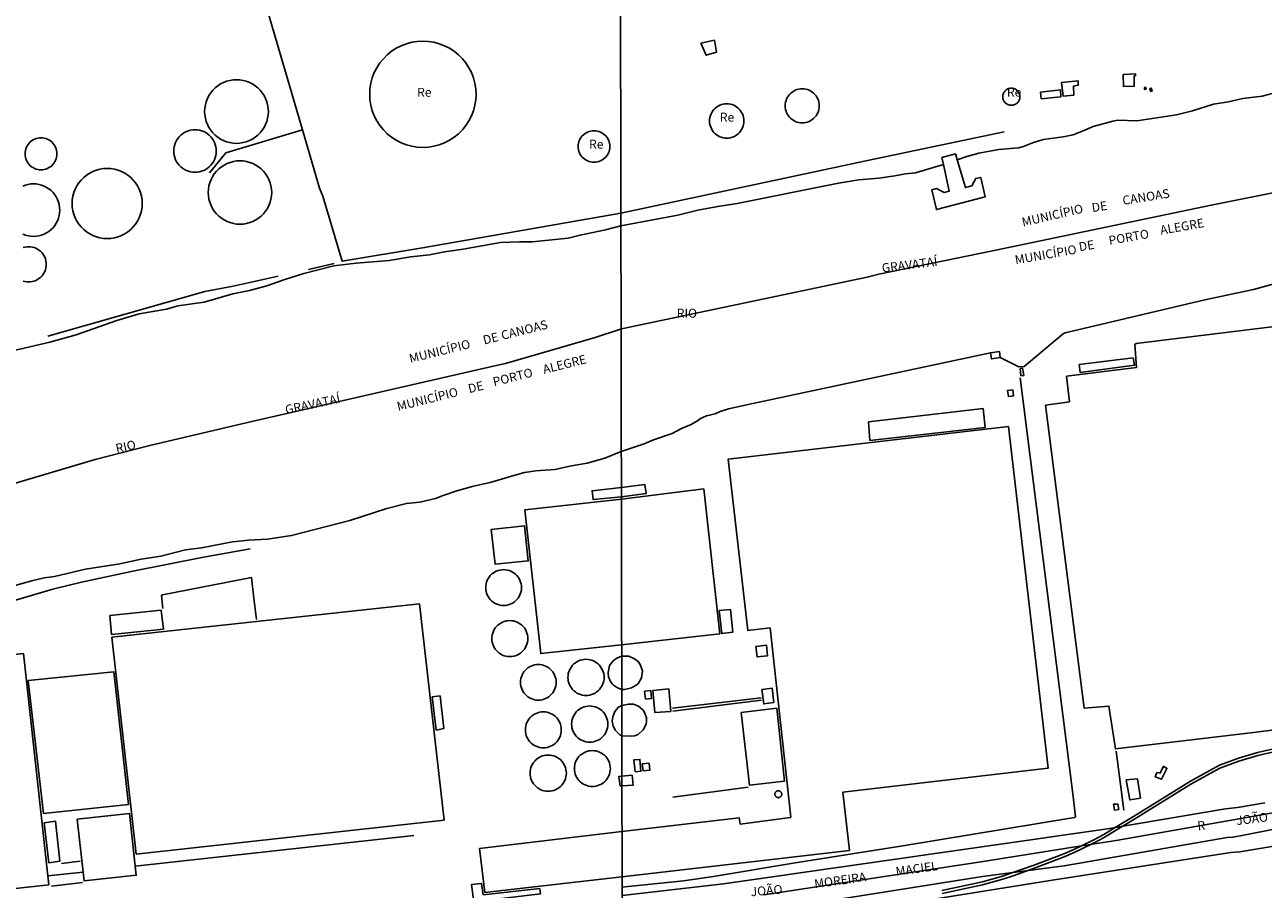
# Model space of a CAD drawing. Extents: x 180692 to 183113, y 1656487 to 1685369.
# Drawn here: x 182458 to 182807, y 1683277 to 1683520 of the extents above; entities that cross this region are included whole.
import ezdxf
from ezdxf.enums import TextEntityAlignment as Align

# ---------------------------------------------------------------- set-up
doc = ezdxf.new("R2010")
doc.units = 0
doc.header["$MEASUREMENT"] = 0
doc.layers.get('0').update_dxf_attribs({"linetype": 'CONTINUOUS'})
for name, color, linetype in [('IMAGEM', 7, 'CONTINUOUS'), ('V-BITOLA_NORMAL', 6, 'CONTINUOUS'), ('V-EDIFICACAO', 7, 'CONTINUOUS'), ('V-EIXO_DE_LOGRADOURO', 92, 'CONTINUOUS'), ('V-LIMITE', 6, 'CONTINUOUS'), ('V-LOTE', 1, 'CONTINUOUS'), ('V-NOME_DOS_LOGRADOUROS', 7, 'CONTINUOUS'), ('V-QUADRA', 6, 'CONTINUOUS'), ('V-RIO', 71, 'CONTINUOUS'), ('V-TESTADA', 200, 'CONTINUOUS'), ('X-LIMITE_1000', 7, 'CONTINUOUS')]:
    doc.layers.add(name, color=color, linetype=linetype)
picture_1 = doc.add_image_def('image1.jpg', size_in_pixel=(4033, 4627))

# ---------------------------------------------------------------- blocks, each defined once
blk = doc.blocks.new('704VIP_img_geo')
at = {"layer": 'V-BITOLA_NORMAL'}
for points in [[(182716.24, 1683276.25), (182727.6, 1683278.73), (182733.28, 1683280.29), (182736.13, 1683281.3), (182741.9, 1683283.36), (182750.5, 1683286.64), (182753.34, 1683287.79), (182755.51, 1683288.85), (182758.98, 1683290.54), (182761.8, 1683292.07), (182764.95, 1683293.98), (182770.11, 1683297.11), (182786.13, 1683307.05), (182794.32, 1683311.55), (182799.66, 1683313.49), (182804.98, 1683315.13), (182809.05, 1683316.07)], [(182716.24, 1683276.25), (182727.6, 1683278.73), (182733.28, 1683280.29), (182736.13, 1683281.3), (182741.9, 1683283.36), (182750.5, 1683286.64), (182753.34, 1683287.79), (182755.51, 1683288.85), (182758.98, 1683290.54), (182761.8, 1683292.07), (182764.95, 1683293.98), (182770.11, 1683297.11), (182786.13, 1683307.05), (182794.32, 1683311.55), (182799.66, 1683313.49), (182804.98, 1683315.13), (182809.05, 1683316.07)], [(182716.33, 1683275.4), (182727.69, 1683277.88), (182733.37, 1683279.44), (182736.22, 1683280.45), (182741.99, 1683282.51), (182750.59, 1683285.79), (182753.43, 1683286.94), (182755.6, 1683288), (182759.07, 1683289.69), (182761.89, 1683291.22), (182765.04, 1683293.13), (182770.2, 1683296.26), (182786.22, 1683306.2), (182794.41, 1683310.7), (182799.75, 1683312.64), (182805.07, 1683314.28), (182809.14, 1683315.22)], [(182567.8, 1683291.79), (182489.46, 1683283.09)], [(182474.78, 1683281.46), (182464.9, 1683280.39)]]:
    blk.add_lwpolyline(points, dxfattribs=at)
at = {"layer": 'V-EDIFICACAO'}
for points in [[(182585.26, 1683500.29), (182585.18, 1683501.85), (182584.94, 1683503.4), (182584.53, 1683504.91), (182583.97, 1683506.37), (182583.26, 1683507.76), (182582.41, 1683509.08), (182581.42, 1683510.29), (182580.31, 1683511.4), (182579.1, 1683512.39), (182577.78, 1683513.24), (182576.39, 1683513.95), (182574.93, 1683514.51), (182573.42, 1683514.92), (182571.87, 1683515.16), (182570.3, 1683515.24), (182568.74, 1683515.16), (182567.19, 1683514.92), (182565.68, 1683514.51), (182564.22, 1683513.95), (182562.83, 1683513.24), (182561.51, 1683512.39), (182560.3, 1683511.4), (182559.19, 1683510.29), (182558.2, 1683509.08), (182557.35, 1683507.76), (182556.64, 1683506.37), (182556.08, 1683504.91), (182555.67, 1683503.4), (182555.43, 1683501.85), (182555.35, 1683500.28), (182555.43, 1683498.72), (182555.67, 1683497.17), (182556.08, 1683495.66), (182556.64, 1683494.2), (182557.35, 1683492.81), (182558.2, 1683491.49), (182559.19, 1683490.28), (182560.3, 1683489.17), (182561.51, 1683488.18), (182562.83, 1683487.33), (182564.22, 1683486.62), (182565.68, 1683486.06), (182567.19, 1683485.65), (182568.74, 1683485.41), (182570.31, 1683485.33), (182571.87, 1683485.41), (182573.42, 1683485.65), (182574.93, 1683486.06), (182576.39, 1683486.62), (182577.78, 1683487.33), (182579.1, 1683488.18), (182580.31, 1683489.17), (182581.42, 1683490.28), (182582.41, 1683491.49), (182583.26, 1683492.81), (182583.97, 1683494.2), (182584.53, 1683495.66), (182584.94, 1683497.18), (182585.18, 1683498.72), (182585.26, 1683500.29)], [(182648.44, 1683514.62), (182649.98, 1683511.28), (182652.9, 1683512.12), (182652.26, 1683515.48), (182648.44, 1683514.62)], [(182767.15, 1683505.84), (182767.26, 1683502.51), (182770.33, 1683502.54), (182770.26, 1683505.38), (182770.69, 1683505.56), (182770.7, 1683506), (182767.15, 1683505.84)], [(182526.86, 1683495.43), (182526.81, 1683496.36), (182526.66, 1683497.29), (182526.42, 1683498.19), (182526.08, 1683499.07), (182525.66, 1683499.9), (182525.15, 1683500.69), (182524.56, 1683501.42), (182523.9, 1683502.08), (182523.17, 1683502.67), (182522.38, 1683503.18), (182521.55, 1683503.6), (182520.67, 1683503.94), (182519.77, 1683504.18), (182518.84, 1683504.33), (182517.9, 1683504.38), (182516.97, 1683504.33), (182516.04, 1683504.18), (182515.14, 1683503.94), (182514.26, 1683503.6), (182513.43, 1683503.18), (182512.64, 1683502.67), (182511.91, 1683502.08), (182511.25, 1683501.42), (182510.66, 1683500.69), (182510.15, 1683499.9), (182509.73, 1683499.07), (182509.39, 1683498.19), (182509.15, 1683497.29), (182509, 1683496.36), (182508.95, 1683495.42), (182509, 1683494.49), (182509.15, 1683493.56), (182509.39, 1683492.66), (182509.73, 1683491.78), (182510.15, 1683490.95), (182510.66, 1683490.16), (182511.25, 1683489.43), (182511.91, 1683488.77), (182512.64, 1683488.18), (182513.43, 1683487.67), (182514.26, 1683487.25), (182515.14, 1683486.91), (182516.04, 1683486.67), (182516.97, 1683486.52), (182517.91, 1683486.47), (182518.84, 1683486.52), (182519.77, 1683486.67), (182520.67, 1683486.91), (182521.55, 1683487.25), (182522.38, 1683487.67), (182523.17, 1683488.18), (182523.9, 1683488.77), (182524.56, 1683489.43), (182525.15, 1683490.16), (182525.66, 1683490.95), (182526.08, 1683491.78), (182526.42, 1683492.66), (182526.66, 1683493.56), (182526.81, 1683494.49), (182526.86, 1683495.43)], [(182749.9, 1683503.6), (182750.3, 1683499.76), (182753.32, 1683500.05), (182753.21, 1683502.57), (182754.55, 1683502.82), (182754.51, 1683504.07), (182749.9, 1683503.6)], [(182773.12, 1683502.14), (182773.48, 1683502.24), (182773.64, 1683501.68), (182773.27, 1683501.58), (182773.12, 1683502.14)], [(182681.75, 1683497.02), (182681.72, 1683497.52), (182681.65, 1683498.02), (182681.52, 1683498.5), (182681.34, 1683498.97), (182681.11, 1683499.42), (182680.84, 1683499.84), (182680.52, 1683500.23), (182680.17, 1683500.58), (182679.78, 1683500.9), (182679.36, 1683501.17), (182678.91, 1683501.4), (182678.44, 1683501.58), (182677.96, 1683501.71), (182677.46, 1683501.78), (182676.96, 1683501.81), (182676.46, 1683501.78), (182675.96, 1683501.71), (182675.48, 1683501.58), (182675.01, 1683501.4), (182674.56, 1683501.17), (182674.14, 1683500.9), (182673.75, 1683500.58), (182673.4, 1683500.23), (182673.08, 1683499.84), (182672.81, 1683499.42), (182672.58, 1683498.97), (182672.4, 1683498.5), (182672.27, 1683498.02), (182672.2, 1683497.52), (182672.17, 1683497.02), (182672.2, 1683496.52), (182672.27, 1683496.02), (182672.4, 1683495.54), (182672.58, 1683495.07), (182672.81, 1683494.62), (182673.08, 1683494.2), (182673.4, 1683493.81), (182673.75, 1683493.46), (182674.14, 1683493.14), (182674.56, 1683492.87), (182675.01, 1683492.64), (182675.48, 1683492.46), (182675.96, 1683492.33), (182676.46, 1683492.26), (182676.96, 1683492.23), (182677.46, 1683492.26), (182677.96, 1683492.33), (182678.44, 1683492.46), (182678.91, 1683492.64), (182679.36, 1683492.87), (182679.78, 1683493.14), (182680.17, 1683493.46), (182680.52, 1683493.81), (182680.84, 1683494.2), (182681.11, 1683494.62), (182681.34, 1683495.07), (182681.52, 1683495.54), (182681.65, 1683496.02), (182681.72, 1683496.52), (182681.75, 1683497.02)], [(182738.16, 1683499.59), (182738.15, 1683499.84), (182738.11, 1683500.09), (182738.04, 1683500.33), (182737.95, 1683500.57), (182737.84, 1683500.8), (182737.7, 1683501.01), (182737.54, 1683501.2), (182737.36, 1683501.38), (182737.17, 1683501.54), (182736.96, 1683501.68), (182736.73, 1683501.79), (182736.49, 1683501.88), (182736.25, 1683501.95), (182736, 1683501.99), (182735.75, 1683502), (182735.5, 1683501.99), (182735.25, 1683501.95), (182735.01, 1683501.88), (182734.77, 1683501.79), (182734.54, 1683501.68), (182734.33, 1683501.54), (182734.14, 1683501.38), (182733.96, 1683501.2), (182733.8, 1683501.01), (182733.66, 1683500.8), (182733.55, 1683500.57), (182733.46, 1683500.33), (182733.39, 1683500.09), (182733.35, 1683499.84), (182733.34, 1683499.59), (182733.35, 1683499.34), (182733.39, 1683499.09), (182733.46, 1683498.85), (182733.55, 1683498.61), (182733.66, 1683498.38), (182733.8, 1683498.17), (182733.96, 1683497.98), (182734.14, 1683497.8), (182734.33, 1683497.64), (182734.54, 1683497.5), (182734.77, 1683497.39), (182735.01, 1683497.3), (182735.25, 1683497.23), (182735.5, 1683497.19), (182735.75, 1683497.18), (182736, 1683497.19), (182736.25, 1683497.23), (182736.49, 1683497.3), (182736.73, 1683497.39), (182736.96, 1683497.5), (182737.17, 1683497.64), (182737.36, 1683497.8), (182737.54, 1683497.98), (182737.7, 1683498.17), (182737.84, 1683498.38), (182737.95, 1683498.61), (182738.04, 1683498.85), (182738.11, 1683499.09), (182738.15, 1683499.34), (182738.16, 1683499.59)], [(182743.95, 1683500.9), (182744.15, 1683499.01), (182749.67, 1683499.57), (182749.56, 1683501.56), (182743.95, 1683500.9)], [(182774.66, 1683501.91), (182775.1, 1683502.04), (182775.37, 1683501.21), (182774.9, 1683501.07), (182774.66, 1683501.91)], [(182660.58, 1683492.77), (182660.55, 1683493.28), (182660.47, 1683493.78), (182660.34, 1683494.27), (182660.16, 1683494.74), (182659.93, 1683495.19), (182659.65, 1683495.61), (182659.34, 1683496.01), (182658.98, 1683496.37), (182658.58, 1683496.68), (182658.16, 1683496.96), (182657.71, 1683497.19), (182657.24, 1683497.37), (182656.75, 1683497.5), (182656.25, 1683497.58), (182655.74, 1683497.61), (182655.23, 1683497.58), (182654.73, 1683497.5), (182654.24, 1683497.37), (182653.77, 1683497.19), (182653.32, 1683496.96), (182652.9, 1683496.68), (182652.5, 1683496.37), (182652.14, 1683496.01), (182651.83, 1683495.61), (182651.55, 1683495.19), (182651.32, 1683494.74), (182651.14, 1683494.27), (182651.01, 1683493.78), (182650.93, 1683493.28), (182650.9, 1683492.77), (182650.93, 1683492.26), (182651.01, 1683491.76), (182651.14, 1683491.27), (182651.32, 1683490.8), (182651.55, 1683490.35), (182651.83, 1683489.93), (182652.14, 1683489.53), (182652.5, 1683489.17), (182652.9, 1683488.86), (182653.32, 1683488.58), (182653.77, 1683488.35), (182654.25, 1683488.17), (182654.73, 1683488.04), (182655.23, 1683487.96), (182655.74, 1683487.93), (182656.25, 1683487.96), (182656.75, 1683488.04), (182657.24, 1683488.17), (182657.71, 1683488.35), (182658.16, 1683488.58), (182658.58, 1683488.86), (182658.98, 1683489.17), (182659.34, 1683489.53), (182659.65, 1683489.93), (182659.93, 1683490.35), (182660.16, 1683490.8), (182660.34, 1683491.28), (182660.47, 1683491.76), (182660.55, 1683492.26), (182660.58, 1683492.77)], [(182512.23, 1683484.3), (182512.2, 1683484.92), (182512.1, 1683485.54), (182511.94, 1683486.15), (182511.72, 1683486.73), (182511.43, 1683487.29), (182511.09, 1683487.81), (182510.7, 1683488.3), (182510.25, 1683488.74), (182509.77, 1683489.14), (182509.24, 1683489.48), (182508.69, 1683489.76), (182508.1, 1683489.98), (182507.5, 1683490.15), (182506.88, 1683490.24), (182506.25, 1683490.28), (182505.63, 1683490.24), (182505.01, 1683490.15), (182504.41, 1683489.98), (182503.82, 1683489.76), (182503.27, 1683489.48), (182502.74, 1683489.14), (182502.26, 1683488.74), (182501.81, 1683488.3), (182501.42, 1683487.81), (182501.08, 1683487.29), (182500.79, 1683486.73), (182500.57, 1683486.15), (182500.41, 1683485.54), (182500.31, 1683484.92), (182500.28, 1683484.3), (182500.31, 1683483.68), (182500.41, 1683483.06), (182500.57, 1683482.45), (182500.79, 1683481.87), (182501.08, 1683481.31), (182501.42, 1683480.79), (182501.81, 1683480.3), (182502.26, 1683479.86), (182502.74, 1683479.46), (182503.27, 1683479.12), (182503.82, 1683478.84), (182504.41, 1683478.62), (182505.01, 1683478.45), (182505.63, 1683478.36), (182506.26, 1683478.32), (182506.88, 1683478.36), (182507.5, 1683478.45), (182508.1, 1683478.62), (182508.69, 1683478.84), (182509.24, 1683479.12), (182509.77, 1683479.46), (182510.25, 1683479.86), (182510.7, 1683480.3), (182511.09, 1683480.79), (182511.43, 1683481.31), (182511.72, 1683481.87), (182511.94, 1683482.45), (182512.1, 1683483.06), (182512.2, 1683483.68), (182512.23, 1683484.3)], [(182622.87, 1683485.59), (182622.85, 1683486.06), (182622.77, 1683486.52), (182622.65, 1683486.97), (182622.49, 1683487.4), (182622.28, 1683487.82), (182622.02, 1683488.21), (182621.73, 1683488.57), (182621.4, 1683488.9), (182621.04, 1683489.19), (182620.65, 1683489.45), (182620.23, 1683489.66), (182619.8, 1683489.82), (182619.35, 1683489.94), (182618.89, 1683490.02), (182618.42, 1683490.04), (182617.95, 1683490.02), (182617.49, 1683489.94), (182617.04, 1683489.82), (182616.61, 1683489.66), (182616.19, 1683489.45), (182615.8, 1683489.19), (182615.44, 1683488.9), (182615.11, 1683488.57), (182614.82, 1683488.21), (182614.56, 1683487.82), (182614.35, 1683487.4), (182614.19, 1683486.97), (182614.07, 1683486.52), (182613.99, 1683486.06), (182613.97, 1683485.59), (182613.99, 1683485.12), (182614.07, 1683484.66), (182614.19, 1683484.21), (182614.35, 1683483.78), (182614.56, 1683483.36), (182614.82, 1683482.97), (182615.11, 1683482.61), (182615.44, 1683482.28), (182615.8, 1683481.99), (182616.19, 1683481.73), (182616.61, 1683481.52), (182617.04, 1683481.36), (182617.49, 1683481.24), (182617.95, 1683481.16), (182618.42, 1683481.14), (182618.89, 1683481.16), (182619.35, 1683481.24), (182619.8, 1683481.36), (182620.23, 1683481.52), (182620.65, 1683481.73), (182621.04, 1683481.99), (182621.4, 1683482.28), (182621.73, 1683482.61), (182622.02, 1683482.97), (182622.28, 1683483.36), (182622.49, 1683483.78), (182622.65, 1683484.21), (182622.77, 1683484.66), (182622.85, 1683485.12), (182622.87, 1683485.59)], [(182467.44, 1683483.53), (182467.42, 1683484), (182467.34, 1683484.46), (182467.22, 1683484.92), (182467.05, 1683485.36), (182466.84, 1683485.78), (182466.58, 1683486.17), (182466.29, 1683486.54), (182465.95, 1683486.87), (182465.59, 1683487.17), (182465.19, 1683487.42), (182464.77, 1683487.64), (182464.33, 1683487.81), (182463.88, 1683487.93), (182463.42, 1683488), (182462.94, 1683488.03), (182462.47, 1683488), (182462.01, 1683487.93), (182461.56, 1683487.81), (182461.12, 1683487.64), (182460.7, 1683487.42), (182460.3, 1683487.17), (182459.94, 1683486.87), (182459.6, 1683486.54), (182459.31, 1683486.17), (182459.05, 1683485.78), (182458.84, 1683485.36), (182458.67, 1683484.92), (182458.55, 1683484.46), (182458.47, 1683484), (182458.45, 1683483.53), (182458.47, 1683483.06), (182458.55, 1683482.6), (182458.67, 1683482.14), (182458.84, 1683481.7), (182459.05, 1683481.28), (182459.31, 1683480.89), (182459.6, 1683480.52), (182459.94, 1683480.19), (182460.3, 1683479.89), (182460.7, 1683479.64), (182461.12, 1683479.42), (182461.56, 1683479.25), (182462.01, 1683479.13), (182462.47, 1683479.06), (182462.95, 1683479.03), (182463.42, 1683479.06), (182463.88, 1683479.13), (182464.33, 1683479.25), (182464.77, 1683479.42), (182465.19, 1683479.64), (182465.59, 1683479.89), (182465.95, 1683480.19), (182466.29, 1683480.52), (182466.58, 1683480.89), (182466.84, 1683481.28), (182467.05, 1683481.7), (182467.22, 1683482.14), (182467.34, 1683482.6), (182467.42, 1683483.06), (182467.44, 1683483.53)], [(182527.8, 1683472.65), (182527.75, 1683473.58), (182527.6, 1683474.5), (182527.36, 1683475.4), (182527.03, 1683476.27), (182526.6, 1683477.1), (182526.1, 1683477.88), (182525.51, 1683478.61), (182524.85, 1683479.27), (182524.12, 1683479.86), (182523.34, 1683480.36), (182522.51, 1683480.79), (182521.64, 1683481.12), (182520.74, 1683481.36), (182519.82, 1683481.51), (182518.88, 1683481.56), (182517.95, 1683481.51), (182517.03, 1683481.36), (182516.13, 1683481.12), (182515.26, 1683480.79), (182514.43, 1683480.36), (182513.65, 1683479.86), (182512.92, 1683479.27), (182512.26, 1683478.61), (182511.67, 1683477.88), (182511.17, 1683477.1), (182510.74, 1683476.27), (182510.41, 1683475.4), (182510.17, 1683474.5), (182510.02, 1683473.58), (182509.97, 1683472.64), (182510.02, 1683471.71), (182510.17, 1683470.79), (182510.41, 1683469.89), (182510.74, 1683469.02), (182511.17, 1683468.19), (182511.67, 1683467.41), (182512.26, 1683466.68), (182512.92, 1683466.02), (182513.65, 1683465.43), (182514.43, 1683464.93), (182515.26, 1683464.5), (182516.13, 1683464.17), (182517.03, 1683463.93), (182517.95, 1683463.78), (182518.89, 1683463.73), (182519.82, 1683463.78), (182520.74, 1683463.93), (182521.64, 1683464.17), (182522.51, 1683464.5), (182523.34, 1683464.93), (182524.12, 1683465.43), (182524.85, 1683466.02), (182525.51, 1683466.68), (182526.1, 1683467.41), (182526.6, 1683468.19), (182527.03, 1683469.02), (182527.36, 1683469.89), (182527.6, 1683470.79), (182527.75, 1683471.71), (182527.8, 1683472.65)], [(182720.54, 1683481.81), (182722.84, 1683474.03), (182724.68, 1683474.5), (182725.75, 1683476.61), (182727.13, 1683476.84), (182728.37, 1683471.4), (182714.71, 1683467.85), (182713.36, 1683473.37), (182714.75, 1683473.8), (182716.89, 1683472.63), (182718.28, 1683473.03), (182716.66, 1683480.49), (182716.23, 1683482.48), (182720.04, 1683483.49)], [(182491.42, 1683469.56), (182491.37, 1683470.59), (182491.21, 1683471.61), (182490.94, 1683472.6), (182490.57, 1683473.57), (182490.1, 1683474.49), (182489.54, 1683475.35), (182488.89, 1683476.15), (182488.16, 1683476.88), (182487.36, 1683477.53), (182486.49, 1683478.1), (182485.57, 1683478.56), (182484.61, 1683478.93), (182483.61, 1683479.2), (182482.59, 1683479.36), (182481.56, 1683479.42), (182480.53, 1683479.36), (182479.51, 1683479.2), (182478.51, 1683478.93), (182477.55, 1683478.56), (182476.63, 1683478.1), (182475.76, 1683477.53), (182474.96, 1683476.88), (182474.23, 1683476.15), (182473.58, 1683475.35), (182473.02, 1683474.49), (182472.55, 1683473.57), (182472.18, 1683472.6), (182471.91, 1683471.61), (182471.75, 1683470.59), (182471.7, 1683469.55), (182471.75, 1683468.52), (182471.91, 1683467.5), (182472.18, 1683466.51), (182472.55, 1683465.54), (182473.02, 1683464.62), (182473.58, 1683463.76), (182474.23, 1683462.96), (182474.96, 1683462.23), (182475.76, 1683461.58), (182476.63, 1683461.01), (182477.55, 1683460.55), (182478.51, 1683460.18), (182479.51, 1683459.91), (182480.53, 1683459.75), (182481.56, 1683459.69), (182482.59, 1683459.75), (182483.61, 1683459.91), (182484.61, 1683460.18), (182485.57, 1683460.55), (182486.49, 1683461.01), (182487.36, 1683461.58), (182488.16, 1683462.23), (182488.89, 1683462.96), (182489.54, 1683463.76), (182490.1, 1683464.62), (182490.57, 1683465.54), (182490.94, 1683466.51), (182491.21, 1683467.5), (182491.37, 1683468.52), (182491.42, 1683469.56)], [(182820.02, 1683437.77), (182820.67, 1683430.63), (182814.03, 1683429.83), (182813.28, 1683435.17), (182812.84, 1683435.32), (182770.8, 1683430.21), (182770.51, 1683429.93), (182770.98, 1683423.46), (182751.28, 1683420.95), (182752.06, 1683413.76), (182745.37, 1683412.8), (182756.22, 1683327.61), (182763.17, 1683328.18), (182765.02, 1683316.1), (182803.82, 1683320.77), (182904.52, 1683333.63), (182891.35, 1683439.04), (182871.39, 1683436.89), (182870.04, 1683444.07), (182820.02, 1683437.77)], [(182729.86, 1683427.57), (182730.13, 1683425.83), (182732.58, 1683426.19), (182732.39, 1683427.89), (182729.86, 1683427.58)], [(182754.84, 1683424.27), (182755.09, 1683422.01), (182770.39, 1683424.03), (182769.99, 1683426.13), (182754.84, 1683424.27)], [(182738.24, 1683423.13), (182738.9, 1683423.2), (182739.25, 1683421.16), (182738.44, 1683421.09), (182738.24, 1683423.13)], [(182734.84, 1683416.95), (182736.16, 1683417.1), (182736.4, 1683415.41), (182734.91, 1683415.22), (182734.64, 1683416.92), (182734.84, 1683416.95)], [(182695.61, 1683408.12), (182695.96, 1683402.9), (182728.41, 1683406.54), (182727.82, 1683411.85), (182695.61, 1683408.12)], [(182586.21, 1683288.13), (182587.69, 1683275.74), (182626.28, 1683280.15), (182690.24, 1683287.49), (182688.4, 1683303.97), (182746.08, 1683310.66), (182734.99, 1683406.79), (182656.1, 1683397.6), (182661.65, 1683349.43), (182667.9, 1683350.14), (182673.74, 1683296.9), (182673.68, 1683296.79), (182659.49, 1683294.96), (182659.25, 1683296.73), (182626.23, 1683292.86)], [(182626.16, 1683345.4), (182603.43, 1683342.93), (182598.98, 1683383.4), (182626.12, 1683386.4), (182649.27, 1683389.26), (182653.77, 1683348.51)], [(182626.12, 1683386.99), (182618.14, 1683386.24), (182617.9, 1683388.74), (182626.11, 1683389.67), (182632.75, 1683390.48), (182633.12, 1683387.93)], [(182589.55, 1683377.87), (182590.63, 1683368.12), (182599.91, 1683369.01), (182598.91, 1683378.83), (182589.55, 1683377.87)], [(182598.03, 1683361.51), (182598.01, 1683362.03), (182597.92, 1683362.55), (182597.79, 1683363.06), (182597.6, 1683363.55), (182597.36, 1683364.02), (182597.07, 1683364.46), (182596.74, 1683364.87), (182596.37, 1683365.25), (182595.96, 1683365.58), (182595.52, 1683365.86), (182595.05, 1683366.1), (182594.56, 1683366.29), (182594.05, 1683366.43), (182593.53, 1683366.51), (182593, 1683366.54), (182592.47, 1683366.51), (182591.95, 1683366.43), (182591.44, 1683366.29), (182590.95, 1683366.1), (182590.48, 1683365.86), (182590.04, 1683365.58), (182589.63, 1683365.25), (182589.26, 1683364.87), (182588.93, 1683364.46), (182588.64, 1683364.02), (182588.4, 1683363.55), (182588.21, 1683363.06), (182588.08, 1683362.55), (182587.99, 1683362.03), (182587.97, 1683361.5), (182587.99, 1683360.98), (182588.08, 1683360.46), (182588.21, 1683359.95), (182588.4, 1683359.46), (182588.64, 1683358.99), (182588.93, 1683358.55), (182589.26, 1683358.14), (182589.63, 1683357.76), (182590.04, 1683357.43), (182590.48, 1683357.15), (182590.95, 1683356.91), (182591.44, 1683356.72), (182591.95, 1683356.58), (182592.47, 1683356.5), (182593, 1683356.47), (182593.53, 1683356.5), (182594.05, 1683356.58), (182594.56, 1683356.72), (182595.05, 1683356.91), (182595.52, 1683357.15), (182595.96, 1683357.43), (182596.37, 1683357.76), (182596.74, 1683358.14), (182597.07, 1683358.55), (182597.36, 1683358.99), (182597.6, 1683359.46), (182597.79, 1683359.95), (182597.92, 1683360.46), (182598.01, 1683360.98), (182598.03, 1683361.51)], [(182482.89, 1683347.59), (182489.73, 1683286.53), (182576.27, 1683296.07), (182569.33, 1683356.95), (182482.89, 1683347.59)], [(182482.29, 1683353.66), (182482.8, 1683348.26), (182497.34, 1683349.83), (182496.73, 1683355.12), (182482.29, 1683353.66)], [(182653.61, 1683355.01), (182654.35, 1683348.57), (182657.46, 1683348.98), (182656.79, 1683355.38), (182653.61, 1683355.01)], [(182599.81, 1683347.15), (182599.78, 1683347.68), (182599.7, 1683348.2), (182599.56, 1683348.71), (182599.37, 1683349.21), (182599.13, 1683349.68), (182598.84, 1683350.13), (182598.51, 1683350.54), (182598.13, 1683350.91), (182597.72, 1683351.25), (182597.28, 1683351.53), (182596.8, 1683351.78), (182596.31, 1683351.97), (182595.8, 1683352.1), (182595.27, 1683352.19), (182594.74, 1683352.21), (182594.22, 1683352.19), (182593.69, 1683352.1), (182593.18, 1683351.97), (182592.69, 1683351.78), (182592.21, 1683351.53), (182591.77, 1683351.25), (182591.36, 1683350.91), (182590.98, 1683350.54), (182590.65, 1683350.13), (182590.36, 1683349.68), (182590.12, 1683349.21), (182589.93, 1683348.71), (182589.79, 1683348.2), (182589.71, 1683347.68), (182589.68, 1683347.15), (182589.71, 1683346.62), (182589.79, 1683346.1), (182589.93, 1683345.59), (182590.12, 1683345.09), (182590.36, 1683344.62), (182590.65, 1683344.17), (182590.98, 1683343.76), (182591.36, 1683343.39), (182591.77, 1683343.05), (182592.21, 1683342.77), (182592.69, 1683342.52), (182593.18, 1683342.33), (182593.69, 1683342.2), (182594.22, 1683342.11), (182594.75, 1683342.09), (182595.27, 1683342.11), (182595.8, 1683342.2), (182596.31, 1683342.33), (182596.8, 1683342.52), (182597.28, 1683342.77), (182597.72, 1683343.05), (182598.13, 1683343.39), (182598.51, 1683343.76), (182598.84, 1683344.17), (182599.13, 1683344.62), (182599.37, 1683345.09), (182599.56, 1683345.59), (182599.7, 1683346.1), (182599.78, 1683346.62), (182599.81, 1683347.15)], [(182422.25, 1683275.47), (182422.51, 1683273.23), (182465.17, 1683277.91), (182464.9, 1683280.39), (182457.98, 1683342.97), (182414.53, 1683338.24), (182417.28, 1683311.53), (182418.06, 1683311.36)], [(182626.2, 1683332.8), (182624.98, 1683333.27), (182623.86, 1683334.02), (182623.5, 1683334.45), (182623.06, 1683335.08), (182622.54, 1683336.35), (182622.39, 1683337.63), (182622.79, 1683339.55), (182623.77, 1683340.92), (182624.8, 1683341.68), (182626.19, 1683342.18), (182628.17, 1683342.21), (182629.84, 1683341.49), (182630.83, 1683340.68), (182631.4, 1683339.87), (182632.01, 1683338.06), (182631.8, 1683336.11), (182630.92, 1683334.65), (182630.3, 1683334.09), (182628.98, 1683333.3), (182627.07, 1683332.85)], [(182663.92, 1683344.91), (182664.25, 1683341.99), (182667.21, 1683342.31), (182666.9, 1683345.29), (182663.92, 1683344.91)], [(182607.78, 1683334.85), (182607.75, 1683335.37), (182607.67, 1683335.89), (182607.53, 1683336.4), (182607.35, 1683336.89), (182607.11, 1683337.36), (182606.82, 1683337.79), (182606.49, 1683338.2), (182606.12, 1683338.57), (182605.71, 1683338.9), (182605.28, 1683339.19), (182604.81, 1683339.43), (182604.32, 1683339.61), (182603.81, 1683339.75), (182603.29, 1683339.83), (182602.77, 1683339.86), (182602.25, 1683339.83), (182601.73, 1683339.75), (182601.22, 1683339.61), (182600.73, 1683339.43), (182600.26, 1683339.19), (182599.83, 1683338.9), (182599.42, 1683338.57), (182599.05, 1683338.2), (182598.72, 1683337.79), (182598.43, 1683337.35), (182598.19, 1683336.89), (182598.01, 1683336.4), (182597.87, 1683335.89), (182597.79, 1683335.37), (182597.76, 1683334.85), (182597.79, 1683334.33), (182597.87, 1683333.81), (182598.01, 1683333.3), (182598.19, 1683332.81), (182598.43, 1683332.34), (182598.72, 1683331.91), (182599.05, 1683331.5), (182599.42, 1683331.13), (182599.83, 1683330.8), (182600.27, 1683330.51), (182600.73, 1683330.27), (182601.22, 1683330.09), (182601.73, 1683329.95), (182602.25, 1683329.87), (182602.77, 1683329.84), (182603.29, 1683329.87), (182603.81, 1683329.95), (182604.32, 1683330.09), (182604.81, 1683330.27), (182605.28, 1683330.51), (182605.71, 1683330.8), (182606.12, 1683331.13), (182606.49, 1683331.5), (182606.82, 1683331.91), (182607.11, 1683332.35), (182607.35, 1683332.81), (182607.53, 1683333.3), (182607.67, 1683333.81), (182607.75, 1683334.33), (182607.78, 1683334.85)], [(182621.26, 1683336.24), (182621.23, 1683336.77), (182621.14, 1683337.3), (182621.01, 1683337.81), (182620.82, 1683338.31), (182620.57, 1683338.78), (182620.28, 1683339.23), (182619.95, 1683339.64), (182619.57, 1683340.02), (182619.16, 1683340.35), (182618.71, 1683340.64), (182618.24, 1683340.89), (182617.74, 1683341.08), (182617.23, 1683341.21), (182616.7, 1683341.3), (182616.17, 1683341.33), (182615.64, 1683341.3), (182615.11, 1683341.21), (182614.6, 1683341.08), (182614.1, 1683340.89), (182613.63, 1683340.64), (182613.18, 1683340.35), (182612.77, 1683340.02), (182612.39, 1683339.64), (182612.06, 1683339.23), (182611.77, 1683338.78), (182611.52, 1683338.31), (182611.33, 1683337.81), (182611.2, 1683337.3), (182611.11, 1683336.77), (182611.08, 1683336.24), (182611.11, 1683335.71), (182611.2, 1683335.18), (182611.33, 1683334.67), (182611.52, 1683334.17), (182611.77, 1683333.7), (182612.06, 1683333.25), (182612.39, 1683332.84), (182612.77, 1683332.46), (182613.18, 1683332.13), (182613.63, 1683331.84), (182614.1, 1683331.59), (182614.6, 1683331.4), (182615.11, 1683331.27), (182615.64, 1683331.18), (182616.17, 1683331.15), (182616.7, 1683331.18), (182617.23, 1683331.27), (182617.74, 1683331.4), (182618.24, 1683331.59), (182618.71, 1683331.84), (182619.16, 1683332.13), (182619.57, 1683332.46), (182619.95, 1683332.84), (182620.28, 1683333.25), (182620.57, 1683333.7), (182620.82, 1683334.17), (182621.01, 1683334.67), (182621.14, 1683335.18), (182621.23, 1683335.71), (182621.26, 1683336.24)], [(182459.36, 1683335.34), (182463.63, 1683297.9), (182487.54, 1683300.5), (182483.39, 1683337.83), (182459.36, 1683335.34)], [(182632.63, 1683332.35), (182632.9, 1683330.13), (182634.54, 1683330.26), (182634.37, 1683332.59), (182632.63, 1683332.35)], [(182634.94, 1683332.57), (182635.53, 1683326.35), (182640.01, 1683326.66), (182639.47, 1683333.01), (182634.94, 1683332.57)], [(182665.64, 1683332.86), (182666.12, 1683328.79), (182668.95, 1683329.17), (182668.51, 1683333.19), (182665.64, 1683332.86)], [(182572.93, 1683330.73), (182574.06, 1683321.42), (182576.16, 1683321.82), (182575.13, 1683331.02), (182572.93, 1683330.73)], [(182622.3, 1683323.1), (182622.27, 1683323.63), (182622.19, 1683324.15), (182622.05, 1683324.67), (182621.86, 1683325.17), (182621.62, 1683325.64), (182621.33, 1683326.09), (182620.99, 1683326.5), (182620.62, 1683326.88), (182620.2, 1683327.21), (182619.76, 1683327.51), (182619.28, 1683327.75), (182618.78, 1683327.94), (182618.27, 1683328.08), (182617.74, 1683328.16), (182617.21, 1683328.19), (182616.68, 1683328.16), (182616.15, 1683328.08), (182615.64, 1683327.94), (182615.14, 1683327.75), (182614.66, 1683327.51), (182614.22, 1683327.21), (182613.8, 1683326.88), (182613.43, 1683326.5), (182613.09, 1683326.09), (182612.8, 1683325.64), (182612.56, 1683325.17), (182612.37, 1683324.67), (182612.23, 1683324.15), (182612.15, 1683323.63), (182612.12, 1683323.09), (182612.15, 1683322.56), (182612.23, 1683322.04), (182612.37, 1683321.52), (182612.56, 1683321.02), (182612.8, 1683320.55), (182613.09, 1683320.1), (182613.43, 1683319.69), (182613.8, 1683319.31), (182614.22, 1683318.98), (182614.66, 1683318.68), (182615.14, 1683318.44), (182615.64, 1683318.25), (182616.15, 1683318.11), (182616.68, 1683318.03), (182617.21, 1683318), (182617.74, 1683318.03), (182618.27, 1683318.11), (182618.78, 1683318.25), (182619.28, 1683318.44), (182619.76, 1683318.68), (182620.2, 1683318.98), (182620.62, 1683319.31), (182620.99, 1683319.69), (182621.33, 1683320.1), (182621.62, 1683320.55), (182621.86, 1683321.02), (182622.05, 1683321.52), (182622.19, 1683322.04), (182622.27, 1683322.56), (182622.3, 1683323.1)], [(182626.22, 1683319.78), (182625.68, 1683320.05), (182624.39, 1683321.37), (182623.78, 1683322.65), (182623.57, 1683323.92), (182623.67, 1683325.17), (182624.26, 1683326.64), (182625.28, 1683327.87), (182626.21, 1683328.35), (182628.12, 1683328.73), (182629.56, 1683328.68), (182630.89, 1683328.16), (182632.27, 1683327.01), (182632.75, 1683326.21), (182633.16, 1683324.84), (182633.19, 1683323.94), (182633.06, 1683323.04), (182632.28, 1683321.46), (182630.8, 1683320.21), (182629.82, 1683319.81), (182628.83, 1683319.7)], [(182609.23, 1683321.48), (182609.2, 1683322.01), (182609.12, 1683322.53), (182608.98, 1683323.04), (182608.79, 1683323.54), (182608.55, 1683324.01), (182608.26, 1683324.45), (182607.93, 1683324.86), (182607.56, 1683325.24), (182607.15, 1683325.57), (182606.7, 1683325.86), (182606.23, 1683326.1), (182605.74, 1683326.29), (182605.23, 1683326.42), (182604.7, 1683326.51), (182604.17, 1683326.54), (182603.65, 1683326.51), (182603.12, 1683326.42), (182602.61, 1683326.29), (182602.12, 1683326.1), (182601.65, 1683325.86), (182601.2, 1683325.57), (182600.79, 1683325.24), (182600.42, 1683324.86), (182600.09, 1683324.45), (182599.8, 1683324.01), (182599.56, 1683323.54), (182599.37, 1683323.04), (182599.23, 1683322.53), (182599.15, 1683322.01), (182599.12, 1683321.48), (182599.15, 1683320.95), (182599.23, 1683320.43), (182599.37, 1683319.92), (182599.56, 1683319.42), (182599.8, 1683318.95), (182600.09, 1683318.51), (182600.42, 1683318.1), (182600.79, 1683317.72), (182601.2, 1683317.39), (182601.65, 1683317.1), (182602.12, 1683316.86), (182602.61, 1683316.67), (182603.12, 1683316.54), (182603.65, 1683316.45), (182604.18, 1683316.42), (182604.7, 1683316.45), (182605.23, 1683316.54), (182605.74, 1683316.67), (182606.23, 1683316.86), (182606.7, 1683317.1), (182607.15, 1683317.39), (182607.56, 1683317.72), (182607.93, 1683318.1), (182608.26, 1683318.51), (182608.55, 1683318.95), (182608.79, 1683319.42), (182608.98, 1683319.92), (182609.12, 1683320.43), (182609.2, 1683320.95), (182609.23, 1683321.48)], [(182659.77, 1683326.38), (182662.14, 1683305.9), (182672.02, 1683307.05), (182669.78, 1683327.55), (182659.77, 1683326.38)], [(182610.64, 1683309.3), (182610.62, 1683309.83), (182610.53, 1683310.36), (182610.39, 1683310.87), (182610.2, 1683311.37), (182609.96, 1683311.85), (182609.67, 1683312.29), (182609.33, 1683312.71), (182608.96, 1683313.09), (182608.54, 1683313.42), (182608.09, 1683313.71), (182607.62, 1683313.96), (182607.12, 1683314.15), (182606.6, 1683314.29), (182606.07, 1683314.37), (182605.54, 1683314.4), (182605.01, 1683314.37), (182604.48, 1683314.29), (182603.96, 1683314.15), (182603.46, 1683313.96), (182602.99, 1683313.71), (182602.54, 1683313.42), (182602.12, 1683313.09), (182601.75, 1683312.71), (182601.41, 1683312.29), (182601.12, 1683311.85), (182600.88, 1683311.37), (182600.69, 1683310.87), (182600.55, 1683310.36), (182600.46, 1683309.83), (182600.44, 1683309.29), (182600.46, 1683308.76), (182600.55, 1683308.23), (182600.69, 1683307.72), (182600.88, 1683307.22), (182601.12, 1683306.74), (182601.41, 1683306.3), (182601.75, 1683305.88), (182602.12, 1683305.5), (182602.54, 1683305.17), (182602.99, 1683304.88), (182603.46, 1683304.63), (182603.96, 1683304.44), (182604.48, 1683304.3), (182605.01, 1683304.22), (182605.54, 1683304.19), (182606.07, 1683304.22), (182606.6, 1683304.3), (182607.12, 1683304.44), (182607.62, 1683304.63), (182608.09, 1683304.88), (182608.54, 1683305.17), (182608.96, 1683305.5), (182609.33, 1683305.88), (182609.67, 1683306.3), (182609.96, 1683306.74), (182610.2, 1683307.22), (182610.39, 1683307.72), (182610.53, 1683308.23), (182610.62, 1683308.76), (182610.64, 1683309.3)], [(182623.01, 1683310.59), (182622.98, 1683311.11), (182622.9, 1683311.64), (182622.76, 1683312.15), (182622.57, 1683312.64), (182622.33, 1683313.11), (182622.05, 1683313.56), (182621.71, 1683313.97), (182621.34, 1683314.34), (182620.93, 1683314.68), (182620.48, 1683314.96), (182620.01, 1683315.2), (182619.52, 1683315.39), (182619.01, 1683315.53), (182618.48, 1683315.61), (182617.95, 1683315.64), (182617.43, 1683315.61), (182616.9, 1683315.53), (182616.39, 1683315.39), (182615.9, 1683315.2), (182615.43, 1683314.96), (182614.98, 1683314.68), (182614.57, 1683314.34), (182614.2, 1683313.97), (182613.86, 1683313.56), (182613.58, 1683313.11), (182613.34, 1683312.64), (182613.15, 1683312.15), (182613.01, 1683311.64), (182612.93, 1683311.11), (182612.9, 1683310.58), (182612.93, 1683310.06), (182613.01, 1683309.53), (182613.15, 1683309.02), (182613.34, 1683308.53), (182613.58, 1683308.06), (182613.86, 1683307.61), (182614.2, 1683307.2), (182614.57, 1683306.83), (182614.98, 1683306.49), (182615.43, 1683306.21), (182615.9, 1683305.97), (182616.39, 1683305.78), (182616.9, 1683305.64), (182617.43, 1683305.56), (182617.96, 1683305.53), (182618.48, 1683305.56), (182619.01, 1683305.64), (182619.52, 1683305.78), (182620.01, 1683305.97), (182620.48, 1683306.21), (182620.93, 1683306.49), (182621.34, 1683306.83), (182621.71, 1683307.2), (182622.05, 1683307.61), (182622.33, 1683308.06), (182622.57, 1683308.53), (182622.76, 1683309.02), (182622.9, 1683309.53), (182622.98, 1683310.06), (182623.01, 1683310.59)], [(182629.61, 1683313.03), (182630.02, 1683309.67), (182631.63, 1683309.82), (182631.32, 1683313.17), (182629.61, 1683313.03)], [(182632, 1683311.88), (182632.25, 1683309.92), (182634.13, 1683310.16), (182633.89, 1683312.1), (182632, 1683311.88)], [(182777.59, 1683309.29), (182776.68, 1683309.47), (182776.2, 1683308.23), (182777.98, 1683307.58), (182779.48, 1683310.63), (182778.56, 1683311.22), (182777.59, 1683309.29)], [(182626.24, 1683305.68), (182625.78, 1683305.64), (182625.36, 1683308.34), (182626.24, 1683308.44), (182629.13, 1683308.69), (182629.4, 1683305.93)], [(182768.06, 1683307.41), (182769.02, 1683301.75), (182772.04, 1683302.26), (182771.21, 1683307.73), (182768.06, 1683307.41)], [(182670.3, 1683302.43), (182670.29, 1683302.43), (182670.29, 1683302.44), (182670.28, 1683302.44), (182670.27, 1683302.44), (182670.26, 1683302.44), (182670.25, 1683302.44), (182670.25, 1683302.43), (182670.24, 1683302.43), (182670.24, 1683302.42), (182670.23, 1683302.42), (182670.23, 1683302.41), (182670.23, 1683302.4), (182670.23, 1683302.39), (182670.23, 1683302.38), (182670.24, 1683302.38), (182670.24, 1683302.37), (182670.25, 1683302.37), (182670.25, 1683302.36), (182670.26, 1683302.36), (182670.27, 1683302.36), (182670.28, 1683302.36), (182670.29, 1683302.36), (182670.29, 1683302.37), (182670.3, 1683302.37), (182670.3, 1683302.38), (182670.31, 1683302.38), (182670.31, 1683302.39), (182670.31, 1683302.4), (182670.31, 1683302.41), (182670.31, 1683302.42), (182670.3, 1683302.42), (182670.3, 1683302.43), (182670.34, 1683302.43), (182670.44, 1683302.45), (182670.54, 1683302.48), (182670.63, 1683302.51), (182670.72, 1683302.56), (182670.8, 1683302.61), (182670.88, 1683302.68), (182670.95, 1683302.75), (182671.02, 1683302.83), (182671.07, 1683302.91), (182671.12, 1683303), (182671.15, 1683303.09), (182671.18, 1683303.19), (182671.2, 1683303.29), (182671.2, 1683303.39), (182671.2, 1683303.49), (182671.18, 1683303.59), (182671.15, 1683303.69), (182671.12, 1683303.78), (182671.07, 1683303.87), (182671.02, 1683303.95), (182670.95, 1683304.03), (182670.88, 1683304.1), (182670.8, 1683304.17), (182670.72, 1683304.22), (182670.63, 1683304.27), (182670.54, 1683304.3), (182670.44, 1683304.33), (182670.34, 1683304.35), (182670.24, 1683304.35), (182670.14, 1683304.35), (182670.04, 1683304.33), (182669.94, 1683304.3), (182669.85, 1683304.27), (182669.76, 1683304.22), (182669.68, 1683304.17), (182669.6, 1683304.1), (182669.53, 1683304.03), (182669.46, 1683303.95), (182669.41, 1683303.87), (182669.36, 1683303.78), (182669.33, 1683303.69), (182669.3, 1683303.59), (182669.28, 1683303.49), (182669.28, 1683303.39), (182669.28, 1683303.29), (182669.3, 1683303.19), (182669.33, 1683303.09), (182669.36, 1683303), (182669.41, 1683302.91), (182669.46, 1683302.83), (182669.53, 1683302.75), (182669.6, 1683302.68), (182669.68, 1683302.61), (182669.76, 1683302.56), (182669.85, 1683302.51), (182669.94, 1683302.48), (182670.04, 1683302.45), (182670.14, 1683302.43), (182670.24, 1683302.43)], [(182670.25, 1683302.43), (182670.29, 1683302.43)], [(182764.46, 1683300.55), (182764.79, 1683298.88), (182765.95, 1683299.09), (182765.72, 1683300.61), (182764.46, 1683300.55)], [(182473.11, 1683296.36), (182474.78, 1683281.46), (182475.06, 1683278.99), (182489.74, 1683280.56), (182489.46, 1683283.09), (182487.8, 1683297.97)], [(182467.03, 1683295.78), (182463.87, 1683295.32), (182465.16, 1683284.07), (182468.22, 1683284.52), (182467.03, 1683295.78), (182467.03, 1683295.78)], [(182587.23, 1683275.06), (182586.77, 1683278.29), (182584.02, 1683278), (182584.65, 1683273.07), (182603.39, 1683275.37), (182603.15, 1683276.8), (182587.23, 1683275.06)]]:
    blk.add_lwpolyline(points, close=True, dxfattribs=at)
for points in [[(182457.82, 1683460.94), (182458.55, 1683460.66), (182459.29, 1683460.46), (182460.06, 1683460.34), (182460.83, 1683460.3), (182461.6, 1683460.34), (182462.37, 1683460.46), (182463.11, 1683460.66), (182463.84, 1683460.94), (182464.53, 1683461.29), (182465.17, 1683461.71), (182465.78, 1683462.2), (182466.32, 1683462.74), (182466.81, 1683463.35), (182467.23, 1683463.99), (182467.58, 1683464.68), (182467.86, 1683465.41), (182468.06, 1683466.15), (182468.18, 1683466.92), (182468.22, 1683467.69), (182468.22, 1683467.69), (182468.18, 1683468.46), (182468.06, 1683469.23), (182467.86, 1683469.97), (182467.58, 1683470.7), (182467.23, 1683471.39), (182466.81, 1683472.03), (182466.32, 1683472.64), (182465.78, 1683473.18), (182465.17, 1683473.67), (182464.53, 1683474.09), (182463.84, 1683474.44), (182463.11, 1683474.72), (182462.37, 1683474.92), (182461.6, 1683475.04), (182460.83, 1683475.08), (182460.06, 1683475.04), (182459.29, 1683474.92), (182458.55, 1683474.72), (182457.82, 1683474.44)], [(182457.93, 1683447.72), (182458.43, 1683447.59), (182458.94, 1683447.51), (182459.46, 1683447.48), (182459.98, 1683447.51), (182460.49, 1683447.59), (182460.99, 1683447.72), (182461.47, 1683447.91), (182461.94, 1683448.15), (182462.37, 1683448.43), (182462.77, 1683448.75), (182463.14, 1683449.12), (182463.47, 1683449.52), (182463.75, 1683449.96), (182463.98, 1683450.42), (182464.17, 1683450.9), (182464.3, 1683451.41), (182464.39, 1683451.92), (182464.41, 1683452.44), (182464.41, 1683452.44), (182464.39, 1683452.95), (182464.3, 1683453.46), (182464.17, 1683453.97), (182463.98, 1683454.45), (182463.75, 1683454.91), (182463.47, 1683455.35), (182463.14, 1683455.75), (182462.77, 1683456.12), (182462.37, 1683456.44), (182461.94, 1683456.72), (182461.47, 1683456.96), (182460.99, 1683457.15), (182460.49, 1683457.28), (182459.98, 1683457.36), (182459.46, 1683457.39), (182458.94, 1683457.36), (182458.43, 1683457.28), (182457.93, 1683457.15)]]:
    blk.add_lwpolyline(points, dxfattribs=at)
at = {"layer": 'V-EIXO_DE_LOGRADOURO'}
blk.add_lwpolyline([(182920.92, 1683302.71), (182907.26, 1683303.3), (182878.63, 1683304.55), (182866.56, 1683304), (182833.71, 1683302.49), (182765.18, 1683290.39), (182755.51, 1683288.85), (182727.83, 1683284.43), (182666.2, 1683275.09)], dxfattribs=at)
at = {"layer": 'V-LIMITE'}
blk.add_lwpolyline([(183108.55, 1683503.98), (183035.75, 1683498.49), (182919.89, 1683489.52), (182908.45, 1683487.75), (182899.66, 1683486.54), (182890.77, 1683485.14), (182882.4, 1683483.54), (182866.44, 1683481.52), (182837.57, 1683477.3), (182813.45, 1683473.39), (182791.93, 1683469.09), (182731.36, 1683456.42), (182698.47, 1683449.71), (182695.2, 1683448.79), (182626.11, 1683434.29), (182618.74, 1683431.88), (182593.56, 1683424.56), (182589.67, 1683423.7), (182521.02, 1683407.95), (182493.5, 1683401.49), (182478.16, 1683397.49), (182445.6, 1683387.86)], dxfattribs=at)
at = {"layer": 'V-LOTE'}
for points in [[(182536.47, 1683490.26), (182513.68, 1683568.04)], [(182536.47, 1683490.26), (182514.94, 1683483.84), (182510.34, 1683478.19)], [(182625.99, 1683466.79), (182570.78, 1683457.15), (182547.6, 1683453.3), (182542.15, 1683471.61), (182541.27, 1683473.87), (182536.47, 1683490.26)], [(182625.99, 1683466.79), (182697.1, 1683482.01), (182733.78, 1683489.68)], [(182875.96, 1683454.3), (182849.79, 1683455.58), (182846.98, 1683455.59), (182816.08, 1683448.69), (182803.86, 1683445.37), (182790.17, 1683442.43), (182750.88, 1683433.13), (182750.41, 1683432.98), (182739.38, 1683423.66), (182737.85, 1683423.56), (182732.58, 1683426.19)], [(182538.19, 1683450.98), (182545.39, 1683452.64)], [(182464.88, 1683432.23), (182508.99, 1683444.83), (182516.95, 1683446.29), (182529.64, 1683449.09)], [(182729.86, 1683427.57), (182663.08, 1683413.28)], [(182738.2, 1683420.49), (182753.08, 1683303.52), (182753.77, 1683297.01)], [(182488.73, 1683366.1), (182508.16, 1683369.95)], [(182508.16, 1683369.95), (182521.71, 1683372.43)], [(182370.28, 1683333.9), (182373.73, 1683334.49), (182385.13, 1683337.14), (182390.36, 1683338.68), (182399.38, 1683341.86), (182411, 1683346.59), (182416.03, 1683348.21), (182420.12, 1683349.14), (182429.03, 1683350.62), (182437.04, 1683352.33), (182441.58, 1683353.57), (182448.35, 1683355.79), (182466.29, 1683361.01), (182474.32, 1683363.02), (182488.73, 1683366.1)], [(182522.82, 1683358.56), (182522.1, 1683364.35), (182497.08, 1683359.46), (182496.83, 1683359.3), (182497.16, 1683355.57)], [(182523.52, 1683352.51), (182522.82, 1683358.56)], [(182640.5, 1683327.58), (182665.45, 1683330.51)], [(182665.52, 1683329.83), (182640.58, 1683326.72)], [(182767.42, 1683298.86), (182765.19, 1683315.45)], [(182640.56, 1683302.53), (182661.73, 1683305.31)], [(182753.51, 1683296.8), (182705.27, 1683288.8), (182674.44, 1683283.98), (182651.97, 1683280.21), (182643.61, 1683279.03), (182626.28, 1683277.18)], [(182626.32, 1683259.75), (182746.71, 1683279.09), (182797.45, 1683286.96), (182800.03, 1683287.2), (182808.46, 1683288.58), (182818.55, 1683290.5), (182851.4, 1683295.52), (182866.02, 1683297.91), (182869.9, 1683298.42), (182873.83, 1683295.81)], [(182753.77, 1683297.01), (182753.51, 1683296.8)], [(182473.98, 1683284.51), (182468.74, 1683283.92)], [(182465.86, 1683277.49), (182474.62, 1683278.51)]]:
    blk.add_lwpolyline(points, dxfattribs=at)
at = {"layer": 'V-QUADRA'}
for points in [[(182914.57, 1683291.04), (182914.62, 1683292.25), (182914.68, 1683293.99), (182908.74, 1683296.11), (182907.75, 1683296.38), (182903.81, 1683297.43), (182899.86, 1683298.26), (182889.87, 1683299.64), (182883.32, 1683300.03), (182874.08, 1683300.17), (182873.14, 1683300.15), (182861.86, 1683299.86), (182856.34, 1683299.57), (182823.78, 1683295.91), (182817.92, 1683295.11), (182800.11, 1683291.62), (182798.04, 1683291.26), (182796.42, 1683291.17), (182750.64, 1683283.19), (182736.13, 1683281.3), (182727.67, 1683280.24), (182666.18, 1683270.47)], [(182626.29, 1683274.88), (182654.84, 1683278.14), (182763.42, 1683293.72), (182764.95, 1683293.98), (182795.92, 1683299.22), (182799.32, 1683299.62), (182807.05, 1683300.98)]]:
    blk.add_lwpolyline(points, dxfattribs=at)
at = {"layer": 'V-RIO'}
for points in [[(182811.92, 1683501.29), (182806.28, 1683499.73), (182800.85, 1683499.06), (182796.76, 1683498.14), (182792.61, 1683497.46), (182786.66, 1683495.66), (182782.19, 1683494.5), (182771.07, 1683492.82), (182765.68, 1683492.96), (182764.3, 1683492.76), (182758.78, 1683491.26), (182755.96, 1683489.98), (182753.12, 1683488.91), (182750.31, 1683488.31), (182744.79, 1683487.59), (182742, 1683486.71), (182739.16, 1683485.56), (182737.72, 1683485.19), (182732.19, 1683484.73), (182726.57, 1683483.67), (182723.24, 1683482.8), (182720.54, 1683481.81), (182722.84, 1683474.03), (182724.68, 1683474.5), (182725.75, 1683476.61), (182727.13, 1683476.84), (182728.37, 1683471.4), (182714.71, 1683467.85), (182713.36, 1683473.37), (182714.75, 1683473.8), (182716.89, 1683472.63), (182718.28, 1683473.03), (182716.66, 1683480.49), (182708.8, 1683478.15), (182705.98, 1683477.88), (182702.96, 1683477.3), (182698.52, 1683476.72), (182692.84, 1683476.2), (182687.12, 1683475.28), (182658.7, 1683469.59), (182653.22, 1683468.75), (182647.65, 1683467.67), (182641.97, 1683466.31), (182626, 1683463.29), (182621.65, 1683462.16), (182614.51, 1683460.67), (182611.11, 1683459.8), (182601.01, 1683458.79), (182597.46, 1683458.79), (182592.17, 1683458.54), (182581.6, 1683456.67), (182576.34, 1683455.97), (182572.17, 1683455.15), (182566.88, 1683454.55), (182560.87, 1683453.52), (182551.56, 1683452.8), (182545.23, 1683451.97), (182536.86, 1683449.86), (182531.52, 1683448.2), (182526.48, 1683446.41), (182521.6, 1683445.11), (182516.89, 1683444.11), (182508.81, 1683441.76), (182501.45, 1683440.72), (182498.21, 1683439.83), (182490.57, 1683438.49), (182484.25, 1683436.64), (182472.81, 1683432.63), (182465.39, 1683430.51), (182454.19, 1683427.89)], [(182454.97, 1683361.88), (182460.32, 1683363.42), (182463.79, 1683364.24), (182466.77, 1683364.63), (182475.5, 1683366.64), (182485.1, 1683368.15), (182491.07, 1683369.51), (182496.59, 1683370.3), (182503.58, 1683372.11), (182508.07, 1683372.65), (182516.76, 1683374.35), (182521.32, 1683374.82), (182526.59, 1683375.14), (182533.4, 1683376.15), (182549.8, 1683380.34), (182560.15, 1683383.71), (182565.68, 1683385.17), (182569.46, 1683385.56), (182573.87, 1683386.52), (182575.97, 1683387.41), (182579.87, 1683388.72), (182584.54, 1683390.04), (182589.26, 1683391.07), (182595.85, 1683393.07), (182598.92, 1683393.84), (182602.08, 1683394.37), (182607.41, 1683394.76), (182612.1, 1683395.76), (182616.47, 1683396.49), (182621.43, 1683397.89), (182626.09, 1683399.81), (182632.49, 1683401.92), (182635.14, 1683403.06), (182640.42, 1683404.84), (182643.03, 1683406.24), (182645.72, 1683407.4), (182647.8, 1683408.56), (182648.39, 1683409.06), (182650.03, 1683409.81), (182652.51, 1683410.41), (182653.89, 1683411.07), (182656.23, 1683411.81), (182663.08, 1683413.28), (182729.86, 1683427.57), (182729.86, 1683427.58), (182732.39, 1683427.89), (182732.58, 1683426.19), (182737.85, 1683423.56), (182739.38, 1683423.66), (182750.41, 1683432.98), (182750.88, 1683433.13), (182790.17, 1683442.43), (182803.86, 1683445.37), (182816.08, 1683448.69)]]:
    blk.add_lwpolyline(points, dxfattribs=at)
at = {"layer": 'V-TESTADA'}
blk.add_lwpolyline([(182753.51, 1683296.8), (182705.27, 1683288.8), (182674.44, 1683283.98), (182651.97, 1683280.21), (182643.61, 1683279.03), (182626.28, 1683277.18)], dxfattribs=at)
at = {"layer": 'X-LIMITE_1000'}
blk.add_line((182627.36, 1682595.99), (182623.01, 1685367.35), dxfattribs=at)
at = {"layer": 'V-NOME_DOS_LOGRADOUROS'}
for s, p in [('Re', (182568.68, 1683498.81)), ('Re', (182734.51, 1683498.85)), ('Re', (182653.79, 1683491.81)), ('Re', (182617.03, 1683484.22)), ('RIO', (182641.7, 1683436.66))]:
    blk.add_text(s, height=2.5, dxfattribs=at).set_placement(p, align=Align.BOTTOM_LEFT)
for s, rotation, p in [('CANOAS', 9, (182767.33, 1683468.37)), ('MUNICÍPIO', 13, (182739.2, 1683462.29)), ('DE', 9, (182758.69, 1683466.34)), ('ALEGRE', 10, (182777.96, 1683460)), ('PORTO', 10, (182763.48, 1683457.11)), ('MUNICÍPIO', 10, (182737.11, 1683451.66)), ('DE', 10, (182755.09, 1683455.31)), ('GRAVATAÍ', 7, (182699.58, 1683449.35)), ('CANOAS', 14, (182592.85, 1683430.42)), ('MUNICÍPIO     DE', 14, (182567, 1683423.92)), ('PORTO    ALEGRE', 14, (182590.51, 1683417.36)), ('MUNICÍPIO    DE', 14, (182563.55, 1683410.42)), ('GRAVATAÍ', 12, (182532.03, 1683409.5)), ('RIO', 12, (182484.38, 1683398.62)), ('JOÃO', 7, (182799.22, 1683293.88)), ('R', 7, (182788.32, 1683292.4)), ('MACIEL', 8, (182703.51, 1683279.62)), ('MOREIRA', 8, (182680.63, 1683276.13)), ('JOÃO', 5, (182662.64, 1683273.86))]:
    blk.add_text(s, height=2.5, rotation=rotation, dxfattribs=at).set_placement(p, align=Align.BOTTOM_LEFT)
at = {"layer": 'IMAGEM'}
image = blk.add_image(picture_1, insert=(180692.22, 1682592.21), size_in_units=(2420.61, 2777.13), dxfattribs=at)
image.dxf.flags = 7

msp = doc.modelspace()

# ---------------------------------------------------------------- block references
at = {"linetype": 'Continuous'}
msp.add_blockref('704VIP_img_geo', (0, 0), dxfattribs=at)

doc.saveas('drawing.dxf')
